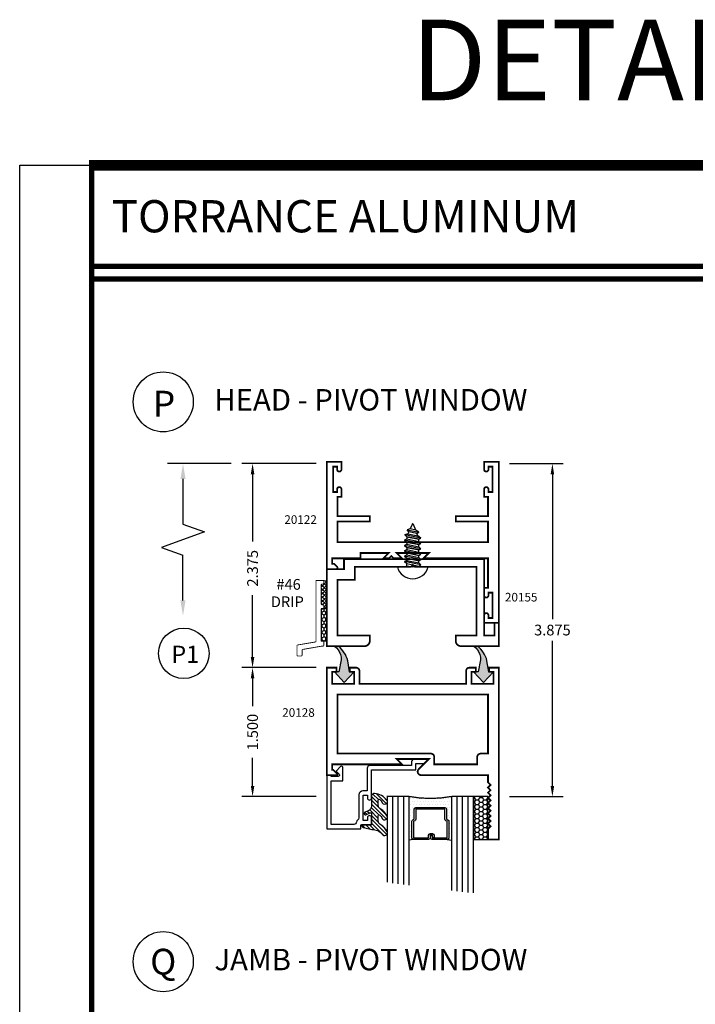
# Model space of a CAD drawing. Extents: x 8 to 235, y 33 to 254.
# Drawn here: x 184 to 191, y 92 to 104 of the extents above; entities that cross this region are included whole.
import ezdxf
from ezdxf.enums import TextEntityAlignment as Align

# ---------------------------------------------------------------- set-up
doc = ezdxf.new("R2010")
doc.units = 0
doc.header["$LTSCALE"] = 0.375
doc.header["$MEASUREMENT"] = 0
doc.layers.get('0').update_dxf_attribs({"linetype": 'CONTINUOUS'})
doc.layers.get('Defpoints').update_dxf_attribs({"linetype": 'CONTINUOUS'})
for name, color, linetype in [('DIMENSIONS', 3, 'CONTINUOUS'), ('FASTENERS', 13, 'CONTINUOUS'), ('GLASS', 254, 'CONTINUOUS'), ('OBJECT', 6, 'CONTINUOUS'), ('Sealant', 1, 'CONTINUOUS'), ('TEXT', 4, 'CONTINUOUS'), ('VINYL', 6, 'CONTINUOUS'), ('vport', 7, 'CONTINUOUS')]:
    doc.layers.add(name, color=color, linetype=linetype)
doc.styles.add('Arial', font='ARIAL.TTF')
doc.styles.add('ROMANTIC', font='romantic.ttf')
doc.styles.add('Simplex', font='simplex.shx')
doc.styles.get("Standard").update_dxf_attribs({"font": 'simplex.shx'})
doc.dimstyles.new('Standard$0', dxfattribs={"dimtxt": 0.125, "dimasz": 0.125, "dimexe": 0.125, "dimexo": 0.125, "dimgap": 0.0625, "dimtad": 0, "dimtih": 1, "dimtoh": 1, "dimdec": 3, "dimzin": 4, "dimdsep": 46, "dimtxsty": 'Simplex', "dimcen": 0, "dimadec": 1, "dimazin": 2, "dimtfac": 1, "dimtdec": 3, "dimtofl": 0, "dimtmove": 0, "dimatfit": 3, "dimfxl": 1, "dimfrac": 2, "dimtolj": 1, "dimtzin": 0, "dimlwd": -1, "dimlwe": -1, "dimarcsym": 0})

# ---------------------------------------------------------------- blocks, each defined once
blk = doc.blocks.new('*D338')
at = {"layer": 'Defpoints', "color": 0}
for p in [(189.168016822776, 98.52748363156404), (189.7921744460918, 98.52748363156404), (189.168016822776, 94.65248363156402)]:
    blk.add_point(p, dxfattribs=at)
at = {"layer": 'DIMENSIONS', "color": 0}
for p, q in [((189.293016822776, 98.52748363156404), (189.9171744460918, 98.52748363156404)), ((189.7921744460918, 98.40248363156405), (189.7921744460918, 96.71498363156404)), ((189.7921744460918, 94.77748363156404), (189.7921744460918, 96.46498363156402)), ((189.293016822776, 94.65248363156402), (189.9171744460918, 94.65248363156402))]:
    blk.add_line(p, q, dxfattribs=at)
for points in [[(189.7713411127585, 98.40248363156405), (189.8130077794252, 98.40248363156405), (189.7921744460918, 98.52748363156404)], [(189.7713411127585, 94.77748363156404), (189.8130077794252, 94.77748363156404), (189.7921744460918, 94.65248363156402)]]:
    blk.add_solid(points, dxfattribs=at)
at = {"layer": 'DIMENSIONS', "color": 0, "insert": (189.7921744460918, 96.58998363156407), "char_height": 0.125, "attachment_point": 5, "style": 'Simplex'}
blk.add_mtext('\\A1;3.875', dxfattribs=at)
blk = doc.blocks.new('glass-16')
at = {"layer": 'GLASS'}
h = blk.add_hatch(dxfattribs=at)
h.set_pattern_fill('DOTS', color=256, scale=0.5, style=0)
h.set_pattern_definition([(0, (-15.31871784449751, -0.2184566677433004), (0.015625, 0.03125), [0, -0.03125])])
h.paths.add_polyline_path([(0.2500009999999975, 1.917005934e-07), (0.2500009999999975, 0.5093741514940007), (0.3036426250000943, 0.4999989999999878, 0.4142135623744694), (0.2839576249999993, 0.4803139999999852), (0.2839576249999993, 0.2898235105454405, 0.2936188569407419), (0.2954646769584457, 0.2719176346710333), (0.3114085047096484, 0.264635790663661), (0.3114085047096466, 0.1497168919677636, 0.414213562373099), (0.3310935047096493, 0.1300318919677608), (0.668907495290334, 0.1300318919677608, 0.4142135623730951), (0.6885924952903224, 0.1497168919677492), (0.6885924952903224, 0.2646357906636466), (0.7045363230415518, 0.2719176346710333, 0.293618856940725), (0.7160433749999982, 0.2898235105454416), (0.7160433749999982, 0.4803139999999999, 0.4142135623732008), (0.6963583749999885, 0.4999990000000026), (0.750000999999994, 0.5093743262678158), (0.7500009999999975, -1.917014882e-07, 0.0949857538650147), (0.2500009999999975, 1.917006931e-07), (0.2500009999999975, 0), (0.25, 0)])
for p, q in [((0.0625009999999975, 1.117187375), (0.0625009999999975, 0)), ((0.1250009999999975, 1.109374875), (0.1250009999999975, 0)), ((0.1875009999999975, 1.101562375), (0.1875009999999975, 0)), ((0.2500009999999975, 1.093749875), (0.2500009999999975, 0)), ((0.7500009999999975, 0), (0.7500009999999975, 1.031249875)), ((0.8125009999999974, 0), (0.8125009999999974, 1.023437375)), ((0.8750009999999974, 1.015624875), (0.8750009999999974, 0)), ((0.9375009999999974, 1.007812375), (0.9375009999999974, 0)), ((0.303642625000009, 0.4999990000000026), (0.2500009999999975, 0.5093741514940007)), ((0.6963583749999885, 0.4999990000000026), (0.75, 0.5093741514940007))]:
    blk.add_line(p, q, dxfattribs=at)
at = {"layer": 'GLASS', "color": 5, "const_width": 0.015}
blk.add_lwpolyline([(0, 1.125), (0, 0), (0.25, 0, -0.0949857538649863), (0.75, 0), (1, 0), (1, 1)], format="xyb", dxfattribs=at)
at = {"layer": 'GLASS'}
blk.add_lwpolyline([(0.4793273129999989, 0.4561484729389207), (0.4793273129999989, 0.4803139999999928), (0.303642625000009, 0.4803140000000071), (0.303642625000009, 0.2898235105454319), (0.3195864527511958, 0.2825416665380516, -0.2936188569407858), (0.3310935047096564, 0.2646357906636467), (0.3310935047096564, 0.1497168919677705), (0.6689074952903411, 0.1497168919677705), (0.6689074952903411, 0.2646357906636467, -0.2936188569408138), (0.6804145472487733, 0.2825416665380516), (0.6963583749999885, 0.2898235105454319), (0.6963583749999885, 0.4803140000000071), (0.5206728244178294, 0.4803140000000071), (0.5206728244178294, 0.4522326596086259, -0.4142135623730951), (0.5009878244178481, 0.4325476596086304), (0.4770060870840496, 0.4325476596086162, -0.4142135623731117), (0.4573210870840399, 0.4522326596086259), (0.4573210870840399, 0.4772091986883851), (0.4770060870840496, 0.4772091986883851), (0.4770060870840496, 0.4522326596086259), (0.5009878244178481, 0.4522326596086259), (0.5009878244178481, 0.4803140000000071, -0.4142135623730951), (0.5206728244178294, 0.4999990000000026), (0.6963583749999885, 0.4999990000000026, -0.4142135623730951), (0.7160433749999982, 0.4803140000000071), (0.7160433749999982, 0.2898235105454319, -0.2936188569408278), (0.7045363230415376, 0.271917634671027), (0.6885924952903224, 0.2646357906636467), (0.6885924952903224, 0.1497168919677563, -0.4142135623730951), (0.6689074952903411, 0.1300318919677608), (0.3310935047096564, 0.1300318919677608, -0.4142135623730951), (0.3114085047096466, 0.1497168919677563), (0.3114085047096466, 0.2646357906636609), (0.2954646769584599, 0.271917634671027, -0.293618856940828), (0.2839576249999993, 0.2898235105454319), (0.2839576249999993, 0.4803139999999928, -0.4142135623730784), (0.303642625000009, 0.4999989999999884), (0.4793273129999989, 0.4999990000000026, -0.4142135623730951), (0.4990123130000086, 0.4803140000000071), (0.4990123130000086, 0.4561484729389207)], format="xyb", close=True, dxfattribs=at)
blk = doc.blocks.new('E20128')
at = {"const_width": 0.02}
for points in [[(1.68200016, 0.187000036), (1.937999725, 0.187000036), (1.937999725, 0.046999931), (1.8879995346, 0.046999931), (1.8879995346, 0), (2, 0), (2, 2), (1.875, 2), (1.875, 1.875), (1.905, 1.844999999999999), (1.875, 1.814999999999999), (1.905, 1.784999999999999), (1.875, 1.754999999999999), (1.905, 1.724999999999998), (1.875, 1.694999999999998), (1.905, 1.664999999999998), (1.875, 1.634999999999998), (1.905, 1.604999999999997), (1.875, 1.574999999999997), (1.905, 1.544999999999997), (1.875, 1.514999999999997), (1.905, 1.484999999999996), (1.875, 1.454999999999996), (1.905, 1.424999999999996), (1.875, 1.394999999999996), (1.905, 1.364999999999995), (1.875, 1.334999999999995), (1.875, 1.25), (1.09656830449503, 1.25, 0.6681793644040681), (1.06828409007062, 1.1817156719296), (1.187000274999999, 1.062999963999999), (0.8129997249999998, 1.062999963999999), (0.875, 1.125), (0.06299973, 1.125), (0.06299973, 1.187999963999999), (0.07431364, 1.187999963999999), (0.12265682, 1.236343144999999, 0.6681947233066003), (0.1170001, 1.25), (0, 1.25), (0, 0), (0.1119999899999999, 0), (0.1119999899999999, 0.046999931), (0.06200027, 0.046999931), (0.06200027, 0.187000036), (0.3179998399999999, 0.187000036), (0.3179998399999999, 0.046999931), (0.2680001299999999, 0.046999931), (0.2680001299999999, 0), (0.34000011, 0, 0.4142135623730951), (0.3800001099999999, 0.04), (0.3800001099999999, 0.187000036), (1.619999886, 0.187000036), (1.619999886, 0.04, 0.4142135623730948), (1.659999886, 0), (1.732000350999999, 0), (1.732000350999999, 0.046999931), (1.68200016, 0.046999931)], [(1.749999999999999, 1.04), (1.75, 1.125), (1.25, 1.125), (1.25, 1.04, -0.4142135623730951), (1.209999999999999, 1), (0.125, 1), (0.125, 0.3120000360000001), (1.875, 0.3120000360000001), (1.875, 1), (1.789999999999999, 1, -0.4142135623730951)]]:
    blk.add_lwpolyline(points, format="xyb", close=True, dxfattribs=at)
blk = doc.blocks.new('DIM')
at = {"color": 0, "linetype": 'ByBlock'}
for p, q in [((-0.125, 0), (-0.8644460117492018, 0)), ((-0.684446011749202, -0.1799999999999997), (-0.684446011749202, -0.7059300415495146)), ((-0.684446011749202, -1.591860083099028), (-0.684446011749202, -1.065930041549513))]:
    blk.add_line(p, q, dxfattribs=at)
for p, q in [((-0.4344460117492018, -0.7959300415495107), (-0.9344460117492019, -0.9759300415495175)), ((-0.684446011749202, -0.7059300415495146), (-0.4344460117492018, -0.7959300415495107)), ((-0.9344460117492019, -0.9759300415495175), (-0.684446011749202, -1.065930041549513))]:
    blk.add_line(p, q)
for points in [[(-0.7144460117492021, -0.1799999999999997), (-0.6544460117492019, -0.1799999999999997), (-0.684446011749202, 0)], [(-0.7144460117492021, -1.591860083099028), (-0.6544460117492019, -1.591860083099028), (-0.684446011749202, -1.771860083099028)]]:
    blk.add_solid(points, dxfattribs=at)
at = {"layer": 'Defpoints', "color": 0, "linetype": 'ByBlock'}
blk.add_point((-0.684446011749202, -1.771860083099028), dxfattribs=at)
blk = doc.blocks.new('drip-46')
at = {"layer": 'Sealant'}
h = blk.add_hatch(dxfattribs=at)
h.set_pattern_fill('ANSI37', color=256, scale=0.25, style=0)
h.set_pattern_definition([(45, (19.04934074706068, -1.403790459802439), (-0.0220970869120796, 0.0220970869120796), []), (135, (19.04934074706068, -1.403790459802439), (-0.0220970869120796, -0.0220970869120796), [])])
h.paths.add_polyline_path([(-0.0650593992819513, -0.2790187765744542, 0.4142135623730951), (-0.0550593992819533, -0.2890187765744522), (-0.0450593992819517, -0.2890187765744522, -0.4142135623730952), (-0.0350593992819501, -0.2990187765744538), (-0.0350593992819501, -0.3290187765744513, -0.2478442437628318), (-0.0394212177590649, -0.3372777661685226), (-0.0025593992819513, -0.3372777661685226), (-0.0025593992819513, -0.0066811272218553, -0.1744824168917907), (-0.0350593992819501, -0.0066811272218529), (-0.0350593992819501, -0.0366811272218571, -0.4142135623731081), (-0.0450593992819446, -0.0466811272218512), (-0.0550593992819497, -0.0466811272218529, 0.414213562373199), (-0.0650593992819513, -0.0566811272218509)])
at = {"layer": 'VINYL', "linetype": 'Continuous'}
h = blk.add_hatch(dxfattribs=at)
h.set_pattern_fill('HONEY', color=256, scale=0.2, angle=90, style=0)
h.set_pattern_definition([(90, (12.17714879166605, -6.12585450001386), (-0.021650635, 0.0375), [0.025, -0.05]), (210, (12.17714879166605, -6.12585450001386), (-0.0216506351419165, -0.0374999999180645), [0.025, -0.05]), (150, (12.17714879166605, -6.12585450001386), (-0.0433012701419165, 8.19355e-11), [-0.05, 0.025])])
h.paths.add_polyline_path([(-0.0650593992819513, -0.7122777661685227), (-0.0025593992819513, -0.7122777661685226), (-0.0025593992819513, -0.3372777661685225), (-0.0650593992819513, -0.3372777661685226)])
at = {"layer": 'OBJECT', "const_width": 0.01}
blk.add_lwpolyline([(-0.0350593992819501, -0.7605367557625958, -0.414213562372991), (-0.0450593992819481, -0.7705367557625973), (-0.0628515504135141, -0.7705367557625973, 0.109078969664502), (-0.0670620054511897, -0.7714663606016483), (-0.2817698543196219, -0.8087450117727161, 0.2919439829956347), (-0.2875593992819478, -0.8178154069336631), (-0.2875593992819478, -0.8747449823082913, -0.414213562372991), (-0.2975593992819458, -0.8847449823082929), (-0.3375593992819521, -0.8847449823082929, -0.414213562372991), (-0.3475593992819501, -0.8747449823082913), (-0.3475593992819501, -0.7661278849929101, -0.2919439829956347), (-0.3417698543196241, -0.7570574898319631), (-0.1308489442442795, -0.7215367262981811, 0.2919439829956347), (-0.1250593992819535, -0.7124663311372342), (-0.1250593992819535, -0.0066811272218538), (-0.0350593992819501, -0.0066811272218529), (-0.0350593992819501, -0.036681127221854, -0.4142135623734072), (-0.0450593992819517, -0.0466811272218512), (-0.0550593992819497, -0.0466811272218529, 0.4142135623731469), (-0.0650593992819513, -0.0566811272218492), (-0.0650593992819513, -0.2790187765744542, 0.4142135623730951), (-0.0550593992819533, -0.2890187765744522), (-0.0450593992819481, -0.2890187765744522, -0.4142135623729911), (-0.0350593992819501, -0.2990187765744538), (-0.0350593992819501, -0.3290187765744513, -0.4142135623730951), (-0.0450593992819481, -0.3390187765744494), (-0.0550593992819533, -0.3390187765744458, 0.4142135623730951), (-0.0650593992819513, -0.3490187765744509), (-0.0650593992819513, -0.7005367557625944, 0.4142135623730432), (-0.0550593992819533, -0.7105367557625977), (-0.0450593992819481, -0.7105367557625977, -0.414213562373069), (-0.0350593992819537, -0.7205367557625993)], format="xyb", close=True, dxfattribs=at)
at = {"layer": 'Sealant'}
blk.add_arc((-0.0188093992819472, 0.0384674998757672), 0.0479839663721127, 250.2050622803884, 289.7949377196034, dxfattribs=at)
at = {"layer": 'VINYL', "linetype": 'Continuous'}
for p, q in [((-0.0025593992819513, -0.3372777661685226), (-0.0650593992819513, -0.3372777661685226)), ((-0.0650593992819513, -0.3372777661685226), (-0.0650593992819513, -0.7122777661685227)), ((-0.0025593992819513, -0.3372777661685226), (-0.0025593992819513, -0.7122777661685227)), ((-0.0025593992819513, -0.7122777661685227), (-0.0650593992819513, -0.7122777661685227))]:
    blk.add_line(p, q, dxfattribs=at)
at = {"layer": 'TEXT', "style": 'Simplex'}
for s, p in [('#46', (-0.3027214982750781, -0.1139737452458299)), ('DRIP', (-0.2674140499433708, -0.316337650780583))]:
    blk.add_text(s, height=0.125, dxfattribs=at).set_placement(p, align=Align.RIGHT)
blk = doc.blocks.new('10prhabs04')
at = {"layer": 'FASTENERS'}
for p, q in [((-0.0705000000000027, -0.0137812647789879), (-0.0032474278785433, 1.8e-15)), ((0.0704999999999991, -0.0097028388138245), (0.0704999999999991, 1.8e-15)), ((-0.0944999999999983, -1.24e-14), (-0.0705000000000027, -0.0137812647789879)), ((-0.0945, -1.07e-14), (-0.0705000000000027, -0.0137812647789879)), ((-0.0705000000000027, -0.0385962814367762), (0.0704999999999991, -0.0097028388138245)), ((-0.0705000000000027, -0.0137812647789879), (-0.0705000000000027, -0.0385962814367762))]:
    blk.add_line(p, q, dxfattribs=at)
blk.add_lwpolyline([(0.1795000000000009, 9e-16), (-0.1795000000000009, 0, -0.7632311977715878)], format="xyb", close=True, dxfattribs=at)
for points in [[(0.0945, -0.0237704918032886), (-0.0945, -0.0625000000000107), (-0.0705000000000027, -0.0385962814367762), (0.0704999999999991, -0.0097028388138245), (0.0945, -0.0237704918032886), (0.0704999999999991, -0.046245654856655), (0.0704999999999991, -0.0722028388138263), (-0.0705000000000027, -0.101096281436778), (-0.0705000000000027, -0.0762812647789879), (-0.0945, -0.0625000000000107), (-0.0705000000000027, -0.0762812647789861), (0.0704999999999991, -0.0462456548566568)], [(0.0945, -0.0862704918032904), (-0.0945000000000018, -0.1250000000000124), (-0.0705000000000027, -0.101096281436778), (0.0704999999999991, -0.0722028388138263), (0.0945, -0.0862704918032904), (0.0704999999999991, -0.1087456548566568), (0.0704999999999991, -0.1347028388138263), (-0.0705000000000027, -0.163596281436778), (-0.0705000000000027, -0.1387812647789879), (-0.0945000000000018, -0.1250000000000124), (-0.0705000000000027, -0.1387812647789879), (0.0704999999999991, -0.1087456548566568)], [(0.0945, -0.1487704918032904), (-0.0945, -0.1875000000000124), (-0.0705000000000027, -0.163596281436778), (0.0704999999999991, -0.1347028388138263), (0.0945, -0.1487704918032904), (0.0704999999999991, -0.1712456548566568), (0.0704999999999991, -0.1972028388138263), (-0.0705000000000027, -0.226096281436778), (-0.0705000000000027, -0.2012812647789879), (-0.0945, -0.1875000000000124), (-0.0705000000000027, -0.2012812647789879), (0.0704999999999991, -0.1712456548566568)], [(0.0945, -0.2112704918032904), (-0.0945000000000018, -0.2500000000000124), (-0.0705000000000027, -0.226096281436778), (0.0704999999999991, -0.1972028388138263), (0.0945, -0.2112704918032904), (0.0704999999999991, -0.2337456548566568), (0.0704999999999991, -0.259702838813828), (-0.0705000000000027, -0.2885962814367797), (-0.0705000000000027, -0.2637812647789897), (-0.0945000000000018, -0.2500000000000124), (-0.0705000000000027, -0.2637812647789879), (0.0704999999999991, -0.2337456548566585)], [(0.0944999999999965, -0.2737704918032922), (-0.0945000000000036, -0.3125000000000142), (-0.0705000000000045, -0.2885962814367797), (0.0704999999999956, -0.259702838813828), (0.0944999999999965, -0.2737704918032922), (0.0704999999999956, -0.2962456548566585), (0.0704999999999956, -0.322202838813828), (-0.0705000000000045, -0.3510962814367797), (-0.0705000000000045, -0.3262812647789897), (-0.0945000000000036, -0.3125000000000142), (-0.0705000000000045, -0.3262812647789897), (0.0704999999999956, -0.2962456548566585)]]:
    blk.add_lwpolyline(points, dxfattribs=at)
blk.add_lwpolyline([(0.0338062615535222, -0.4285385613959205), (-0.0321046970485313, -0.4425788155957662), (-0.0671070213272156, -0.4318653973622509), (-0.0466367013272198, -0.4094069000631615), (-0.0574254348208498, -0.3847796738876692), (-0.0925102121562063, -0.3738780417107641), (-0.0705000000000027, -0.3510962814367797), (0.0704999999999974, -0.322202838813828), (0.093997147843794, -0.3356593203992899), (0.0592924441846918, -0.3599166052013398), (0.093997147843794, -0.3356593203992899), (-0.0925102121562063, -0.3738780417107641), (-0.0574254348208498, -0.3847796738876683), (0.0592924441846901, -0.3599166052013416), (0.0481236370148235, -0.3899887979438885), (-0.0466367013272198, -0.4094069000631598), (-0.0671070213272156, -0.4318653973622509), (0.0685939570148086, -0.404057819833148), (0.0481236370148199, -0.3899887979438983), (0.0685939570148086, -0.404057819833148), (0.0338062615535222, -0.4285385613959205), (0.0091009419055457, -0.4950580314629374, -0.3135008619572506), (0.0019936917833245, -0.4999999999999894), (-0.0019936917833281, -0.4999999999999858, -0.2978405439344447), (-0.0089381463907312, -0.4954606374604298), (-0.0321046970485313, -0.4425788155957662)], format="xyb", dxfattribs=at)
blk = doc.blocks.new('E20122M')
at = {"const_width": 0.02}
blk.add_lwpolyline([(-0.0729999999999933, -1.816500000000007), (-0.1199999999999903, -1.816500000000007), (-0.1199999999999903, -1.784000000000008, 0.9999999999999998), (-0.1699999999999875, -1.784000000000008), (-0.1699999999999875, -1.872000000000002), (0, -1.872000000000002), (0, 0), (-0.1699999999999875, 0), (-0.1699999999999875, -0.0880000000000081, 0.9999999999999998), (-0.1200000000000045, -0.0880000000000081), (-0.1200000000000045, -0.055499999999995), (-0.0730000000000075, -0.055499999999995), (-0.0729999999999933, -0.3505000000000109), (-0.1200000000000045, -0.3505000000000109), (-0.1200000000000045, -0.318000000000012, 0.9999999999999998), (-0.1699999999999875, -0.318000000000012), (-0.1699999999999875, -0.406000000000006), (-0.125, -0.406000000000006), (-0.125, -0.75), (-0.875, -0.75), (-0.8129999999999881, -0.8120000000000118), (-1.186999999999997, -0.8120000000000118), (-1.125, -0.75), (-1.222999999999984, -0.75), (-1.25, -0.7770000000000011), (-1.276999999999986, -0.75), (-1.341999999999984, -0.75), (-1.280000000000001, -0.8120000000000118), (-1.608999999999994, -0.8119999999999976), (-1.608999999999994, -0.75), (-1.937999999999988, -0.75), (-1.937999999999988, -0.6850000000000023), (-1.913372583002029, -0.6850000000000023), (-1.880686291501007, -0.6523137084989798, 0.6681786379192902), (-1.891999999999995, -0.625), (-2, -0.625), (-2, -1.872000000000002), (-1.829999999999998, -1.872000000000002), (-1.829999999999998, -1.784000000000008, 0.9999999999999998), (-1.879999999999995, -1.784000000000008), (-1.879999999999995, -1.816500000000007), (-1.926999999999992, -1.816500000000007), (-1.926999999999992, -1.521500000000005), (-1.879999999999995, -1.521500000000005), (-1.879999999999995, -1.554000000000004, 0.9999999999999998), (-1.829999999999998, -1.554000000000004), (-1.829999999999998, -1.465999999999996), (-1.875, -1.465999999999996), (-1.875, -1.239000000000006), (-1.5, -1.239000000000006), (-1.5, -1.177000000000009), (-1.875, -1.177000000000009), (-1.875, -0.9370000000000002), (-0.125, -0.9370000000000002), (-0.125, -1.177000000000009), (-0.5, -1.177000000000009), (-0.5, -1.239000000000006), (-0.125, -1.239000000000006), (-0.125, -1.465999999999996), (-0.1699999999999875, -1.465999999999996), (-0.1699999999999875, -1.554000000000004, 0.9999999999999998), (-0.1199999999999903, -1.554000000000004), (-0.1199999999999903, -1.521500000000005), (-0.0729999999999791, -1.521500000000005)], format="xyb", close=True, dxfattribs=at)
blk = doc.blocks.new('E20155')
at = {"const_width": 0.02}
blk.add_lwpolyline([(-0.9756802788689986, -0.649999619), (-0.260000229000001, -0.649999619), (-0.260000229000001, 0.146999359), (-0.5, 0.146999359), (-0.5, 0.210000038, -0.4142290276775582), (-0.438000679, 0.271999359), (0, 0.271999359), (0, 0), (-0.0500001910000005, 0), (-0.0500001910000005, 0.146999359), (-0.170000077000001, 0.146999359), (-0.170000077000001, -0.739999771), (-1.800000191, -0.739999771), (-1.800000191, -0.625), (-2.000000001, -0.625), (-2.000000001, 0.271999359), (-1.562000271, 0.2719993589999999, -0.4142182042315906), (-1.500000001, 0.210000038), (-1.500000001, 0.146999359), (-1.875000001, 0.146999359), (-1.875000001, -0.5000000001), (-1.675000191, -0.5000000001), (-1.675000191, -0.649999619), (-1.024319722131003, -0.649999619), (-1.0000000005, -0.6743193406310022)], format="xyb", close=True, dxfattribs=at)
blk = doc.blocks.new('weatherstripping')
h = blk.add_hatch(color=256)
edge = h.paths.add_edge_path()
edge.add_line((-0.183937334308446, 0.2969999310000055), (-0.2290280597461542, 0.2969999309999984))
edge.add_arc((-0.3727957982396645, 0.1176861484689425), 0.229831667176508, 20.54448831497399, 51.27853848011648, ccw=False)
edge.add_arc((-0.3018671960450802, 0.1550229018678664), 0.1506483622192994, -5.751395705400114, 16.711409310331703, ccw=False)
edge.add_line((-0.1519771860196339, 0.139926083198727), (-0.177499999999986, 0))
edge.add_line((-0.177499999999986, 0), (-0.229999999999988, 0))
edge.add_line((-0.229999999999988, 0), (-0.1149999999999931, -0.125))
edge.add_line((-0.1149999999999931, -0.125), (0, 0))
edge.add_line((0, 0), (-0.0525000000000002, 0))
edge.add_line((-0.0525000000000002, 0), (-0.075072590196239, 0.1271171458037799))
edge.add_arc((-0.375486580221755, 0.0544279352444534), 0.3090829771028953, 13.60205716455883, 51.7032838321507)
blk.add_lwpolyline([(-0.183937334308446, 0.2969999310000055), (-0.2290280597461542, 0.2969999309999984, -0.1349122952025418), (-0.1575814291776325, 0.1983420260375652, -0.0983275379003086), (-0.1519771860196339, 0.139926083198727), (-0.177499999999986, 0), (-0.229999999999988, 0), (-0.1149999999999931, -0.125), (0, 0), (-0.0525000000000002, 0), (-0.075072590196239, 0.1271171458037799, 0.1677966960717408)], format="xyb", close=True)
blk = doc.blocks.new('*D340')
at = {"layer": 'Defpoints', "color": 0}
for p in [(187.168016822776, 98.52748363156404), (186.3044685209022, 96.15248363156402), (187.168016822776, 96.15248363156402)]:
    blk.add_point(p, dxfattribs=at)
at = {"layer": 'DIMENSIONS', "color": 0}
for p, q in [((187.043016822776, 98.52748363156404), (186.1794685209022, 98.52748363156404)), ((186.3044685209022, 98.40248363156405), (186.3044685209022, 97.62123363156401)), ((186.3044685209022, 96.27748363156404), (186.3044685209022, 96.99623363156401)), ((187.043016822776, 96.15248363156402), (186.1794685209022, 96.15248363156402))]:
    blk.add_line(p, q, dxfattribs=at)
for points in [[(186.2836351875689, 98.40248363156405), (186.3253018542356, 98.40248363156405), (186.3044685209022, 98.52748363156404)], [(186.2836351875689, 96.27748363156404), (186.3253018542356, 96.27748363156404), (186.3044685209022, 96.15248363156402)]]:
    blk.add_solid(points, dxfattribs=at)
at = {"layer": 'DIMENSIONS', "color": 0, "insert": (186.3044685209022, 97.30873363156405), "char_height": 0.125, "attachment_point": 5, "rotation": 90, "style": 'Simplex'}
blk.add_mtext('\\A1;2.375', dxfattribs=at)
blk = doc.blocks.new('*D341')
at = {"layer": 'Defpoints', "color": 0}
for p in [(187.043016822776, 96.15248363156402), (186.3044685209022, 94.65248363156402), (187.168016822776, 94.65248363156402)]:
    blk.add_point(p, dxfattribs=at)
at = {"layer": 'DIMENSIONS', "color": 0}
for p, q in [((186.918016822776, 96.15248363156402), (186.1794685209022, 96.15248363156402)), ((186.3044685209022, 96.02748363156404), (186.3044685209022, 95.70307886965927)), ((186.3044685209022, 94.77748363156404), (186.3044685209022, 95.10188839346877)), ((187.043016822776, 94.65248363156402), (186.1794685209022, 94.65248363156402))]:
    blk.add_line(p, q, dxfattribs=at)
for points in [[(186.2836351875689, 96.02748363156404), (186.3253018542356, 96.02748363156404), (186.3044685209022, 96.15248363156402)], [(186.2836351875689, 94.77748363156404), (186.3253018542356, 94.77748363156404), (186.3044685209022, 94.65248363156402)]]:
    blk.add_solid(points, dxfattribs=at)
at = {"layer": 'DIMENSIONS', "color": 0, "insert": (186.3044685209022, 95.40248363156404), "char_height": 0.125, "attachment_point": 5, "rotation": 90, "style": 'Simplex'}
blk.add_mtext('\\A1;1.500', dxfattribs=at)
blk = doc.blocks.new('sheet')
at = {"linetype": 'Continuous'}
for points, const_width in [([(7.455660744927037, 10.49162163704485), (0.4033430804590524, 10.49162163704485)], 0.061862435653228), ([(0.4188086893723551, 10.52255285487146), (0.4188086893723551, -0.0309312178266126)], 0.030931217826614), ([(7.440195136013727, 9.903681048596574), (0.4188086893723551, 9.903681048596574)], 0.030931217826614), ([(7.440195136013727, 9.829446125812701), (0.4188086893723551, 9.829446125812701)], 0.030931217826614)]:
    blk.add_lwpolyline(points, dxfattribs=dict(at, const_width=const_width))
at = {"layer": 'Defpoints'}
blk.add_lwpolyline([(0, 0), (0, 10.49162163704485), (7.859375, 10.49162163704485), (7.859375, 0)], close=True, dxfattribs=at)

msp = doc.modelspace()

# ---------------------------------------------------------------- hatches: boundary and pattern name
at = {"layer": 'OBJECT'}
h = msp.add_hatch(dxfattribs=at)
h.set_pattern_fill('ANSI31', color=256, scale=0.25, style=0)
h.set_pattern_definition([(315, (71.63820606785629, 81.74548857741686), (-0.0220970869120796, -0.0220970869120796), [])])
edge = h.paths.add_edge_path()
edge.add_ellipse((187.678016826776, 94.45390489208101), major_axis=(-0.0070710678118623, 0.0070710678118623), ratio=0.9999999999993788, start_angle=225.0000000000407, end_angle=337.655110235241)
edge.add_line((187.6741649953844, 94.4631332936181), (187.6236528511464, 94.4420500906326))
edge.add_ellipse((187.6176825231088, 94.4563541174476), major_axis=(0.010960155615324, 0.010960155615324), ratio=0.9999999074959725, start_angle=67.6551292814774, end_angle=247.65506769772628, ccw=False)
edge.add_line((187.6117121796967, 94.47065813784545), (187.6511278151262, 94.48710978239745))
edge.add_ellipse((187.628016826776, 94.54248019162004), major_axis=(-0.0424264068711958, 0.0424264068711958), ratio=0.9999999999999696, start_angle=157.6551102352582, end_angle=225.0000000000068)
edge.add_line((187.688016826776, 94.54248019162004), (187.688016826776, 94.66530739855789))
edge.add_ellipse((187.698016826776, 94.66530739855789), major_axis=(-0.0070710678118704, 0.0070710678118704), ratio=0.9999999999989615, start_angle=-13.36910890516748, end_angle=45.000000000000114, ccw=False)
edge.add_line((187.6927723763811, 94.67382184158465), (187.7163107690293, 94.68832025706877))
edge.add_ellipse((187.7215552194241, 94.67980581404203), major_axis=(0.0070710678118534, 0.0070710678118534), ratio=0.999999999999958, start_angle=390.0963845421732, end_angle=436.63089109482723, ccw=False)
edge.add_ellipse((187.7002972073314, 94.47802216088168), major_axis=(0.1504622988510223, 0.1504622988510223), ratio=0.9999999999999378, start_angle=352.50246285441494, end_angle=398.56993917561914, ccw=False)
edge.add_ellipse((187.8411835010493, 94.5940991509048), major_axis=(-0.0219203102167847, 0.0219203102167847), ratio=0.9999999999999717, start_angle=70.74644068709648, end_angle=250.7464406870966, ccw=False)
edge.add_ellipse((187.7017596234142, 94.52685973164292), major_axis=(0.087533235083233, 0.087533235083233), ratio=0.9999999999989274, start_angle=340.7464406870795, end_angle=363.5901104979333)
edge.add_ellipse((187.777025487331, 94.61220239654656), major_axis=(-0.0070710678118717, 0.0070710678118717), ratio=0.9999999999992425, start_angle=-86.40988950204947, end_angle=45.00000000004071)
edge.add_line((187.767025487331, 94.61220239654656), (187.767025487331, 94.55612731060091))
edge.add_ellipse((187.827025487331, 94.55612731060091), major_axis=(-0.0424264068711968, 0.0424264068711968), ratio=0.9999999999999651, start_angle=45, end_angle=104.3598493301503)
edge.add_ellipse((187.7017596234142, 94.34465266495891), major_axis=(0.1313738555167498, 0.1313738555167498), ratio=0.9999999999998658, start_angle=340.7464406871202, end_angle=374.3598493301374, ccw=False)
edge.add_ellipse((187.8411834939837, 94.41189209887175), major_axis=(0.0219203125589793, 0.0219203125589793), ratio=0.9999997862987665, start_angle=160.7464562795972, end_angle=340.74641062409705, ccw=False)
edge.add_ellipse((187.7017596234143, 94.34465266495889), major_axis=(0.0875332350831861, 0.087533235083186), ratio=0.999999999999461, start_angle=340.7464443108882, end_angle=363.5901104980121)
edge.add_ellipse((187.777025487331, 94.4299953298626), major_axis=(0.0070710678118494, 0.0070710678118494), ratio=0.9999999999998841, start_angle=3.590110498045737, end_angle=135)
edge.add_line((187.767025487331, 94.4299953298626), (187.767025487331, 94.37392024391698))
edge.add_ellipse((187.827025487331, 94.37392024391698), major_axis=(-0.0424264068711968, 0.0424264068711968), ratio=0.9999999999999651, start_angle=45, end_angle=104.3598493301503)
edge.add_ellipse((187.7017596234142, 94.16244559827497), major_axis=(0.1313738555167428, 0.1313738555167428), ratio=0.9999999999998891, start_angle=340.74644068712206, end_angle=374.3598493301412, ccw=False)
edge.add_ellipse((187.8411834947331, 94.22968503063369), major_axis=(-0.0219203121940367, 0.0219203121940367), ratio=0.9999998195965408, start_angle=70.74646756121439, end_angle=250.74641381307248, ccw=False)
edge.add_ellipse((187.6981608179321, 94.11600302239866), major_axis=(0.1079149856710265, 0.1079149856710264), ratio=0.9999999999999957, start_angle=356.0455745597126, end_angle=407.7238282987409)
edge.add_line((187.6909082759462, 94.26844543414649), (187.5943156933172, 94.29432733865671))
edge.add_ellipse((187.6023960476485, 94.32448363156394), major_axis=(0.0220759385760158, 0.0220759385760158), ratio=0.9999999999996811, start_angle=134.9999999998566, end_angle=209.9999999999853, ccw=False)
edge.add_line((187.5711759559121, 94.32448363156401), (187.688016826776, 94.32448363156401))
edge.add_line((187.688016826776, 94.32448363156401), (187.688016826776, 94.45390489208101))
h = msp.add_hatch(dxfattribs=at)
h.set_pattern_fill('HONEY', color=256, scale=0.25, angle=-1.27e-14, style=0)
h.set_pattern_definition([(7e-15, (187.168016826776, 93.18131568452598), (0.046875, 0.02706329375), [0.03125, -0.0625]), (119.9999999999999, (187.168016826776, 93.18131568452598), (-0.0468749998975806, 0.0270632939273956), [0.03125, -0.0624999999999999]), (59.99999999999999, (187.168016826776, 93.18131568452598), (1.024194e-10, 0.0541265876773956), [-0.0624999999999998, 0.0312499999999999])])
h.paths.add_polyline_path([(188.8730168467761, 94.65448348856403), (189.043016826776, 94.65448348856403), (189.043016826776, 94.15248363156404), (188.873016846776, 94.15248363156404)])

# ---------------------------------------------------------------- linework, layer by layer
at = {"color": 5}
msp.add_lwpolyline([(187.218016826776, 94.32848363156403), (187.218016826776, 94.83648363156404), (187.356016826776, 94.83648363156404), (187.356016826776, 94.98922879756812, 0.6681786379193273), (187.3287031182771, 95.0005425060671), (187.276644243774, 94.94848363156403), (187.3113305352751, 94.91379734006298, -0.6681786379193558), (187.3000168267761, 94.88648363156402), (187.218016826776, 94.88648363156402), (187.218016826776, 94.90248363156402), (187.168016826776, 94.90248363156402), (187.168016826776, 94.27848363156401), (187.563016826776, 94.27848363156401), (187.563016826776, 94.32448363156404), (187.688016826776, 94.32448363156404), (187.6880168267761, 94.40848363156401, 1.000000000000151), (187.641016826776, 94.40848363156401), (187.641016826776, 94.37448363156402), (187.591016826776, 94.37448363156405), (187.591016826776, 94.669483631564), (187.641016826776, 94.66948363156403), (187.641016826776, 94.63548363156403, 1.000000000000151), (187.688016826776, 94.63548363156403), (187.688016826776, 94.96248363156403), (188.2050168267761, 94.96248363156403), (188.2050168267761, 95.0385604471085), (188.3034288806126, 95.0385604471085), (188.3363578128008, 95.07148937929666, 0.6681786379193899), (188.3292867449889, 95.0885604471085), (188.1860168267761, 95.0885604471085, 0.4142135623731084), (188.1550168267761, 95.05756044710851), (188.1550168267761, 95.01248363156402), (187.669016826776, 95.01248363156402, 0.4142135623730951), (187.6380168267761, 94.981483631564), (187.6380168267761, 94.71948363156402), (187.5880168267761, 94.71948363156402, 0.414213562373049), (187.541016826776, 94.67248363156402), (187.541016826776, 94.40548363156405, -0.2542865654516432), (187.5268694706691, 94.37946463093346, 0.2284792461719717), (187.5128694706691, 94.35646463093346, -0.3859243894653959), (187.4820168267761, 94.32848363156403)], format="xyb", close=True, dxfattribs=at)
at = {"layer": 'OBJECT', "linetype": 'Continuous'}
msp.add_lwpolyline([(187.6909082759462, 94.26844543414649, -0.2293899592349399), (187.8132610190409, 94.21621894912425, 0.9999999999999998), (187.8691059830576, 94.24315108594958, 0.1477269351296738), (187.7964468194016, 94.32229713796951, -0.2649576977510759), (187.767025487331, 94.37392024391696), (187.767025487331, 94.4299953298626, -0.6457529643032266), (187.7836399006102, 94.43749529899397, -0.1000057169752793), (187.8132610190409, 94.39842601580818, 0.9999999999999998), (187.8691059830576, 94.42535815263354, 0.1477269351296715), (187.7964468194016, 94.50450420465346, -0.2649576977510799), (187.767025487331, 94.55612731060091), (187.767025487331, 94.61220239654656, -0.6457529643032266), (187.7836399006103, 94.61970236567795, -0.1000057169752793), (187.8132610190409, 94.58063308249213, 0.9999999999999998), (187.8691059830576, 94.60756521931746, 0.2037589257132034), (187.7241271571498, 94.68946941256097, 0.2058822190263722), (187.7163107690293, 94.68832025706875), (187.6927723763811, 94.67382184158465, 0.260336561174738), (187.688016826776, 94.66530739855789), (187.688016826776, 94.54248019162004, -0.3026077608803469), (187.6511278151262, 94.48710978239745), (187.611712173832, 94.4706581353976, 1.000000000000004), (187.6236528511463, 94.4420500906326), (187.6741649953844, 94.4631332936181, -0.535381609156337), (187.688016826776, 94.45390489208098), (187.688016826776, 94.32448363156401), (187.5711759559121, 94.32448363156401, 0.3394542588633798), (187.5943156933171, 94.29432733865676)], format="xyb", close=True, dxfattribs=at)
msp.add_lwpolyline([(188.8730168467761, 94.65448348856403), (188.8730168467761, 94.15248363156404), (189.043016826776, 94.15248363156404), (189.043016826776, 94.65448348856403)], close=True, dxfattribs=at)
at = {"layer": 'TEXT'}
for centre in [(185.2653402611958, 99.24480099628981), (185.2653402611958, 92.73169364805365)]:
    msp.add_circle(centre, 0.3493642090357939, dxfattribs=at)
at = {"layer": 'vport', "color": 4}
msp.add_circle((185.504606072436, 96.3185800156084), 0.29401271766136, dxfattribs=at)

# ---------------------------------------------------------------- block references
at = {"xscale": 2, "yscale": 2, "zscale": 2}
msp.add_blockref('sheet', (183.5953434349584, 81.01491295192841), dxfattribs=at)
at = {"xscale": -1, "rotation": 180}
for name, p in [('E20122M', (189.168016821776, 96.67448299056404)), ('10prhabs04', (188.168016821276, 97.32448260956404)), ('E20155', (189.168016821776, 96.67448299056404)), ('E20128', (187.168016826776, 96.15248363156402))]:
    msp.add_blockref(name, p, dxfattribs=at)
msp.add_blockref('drip-46', (187.168016821776, 97.17302038732663))
at = {"extrusion": (0, 0, -1), "xscale": -1, "zscale": -1, "rotation": 180}
msp.add_blockref('glass-16', (-188.8730168467761, 94.65448348856403), dxfattribs=at)
at = {"layer": 'DIMENSIONS'}
msp.add_blockref('DIM', (186.1794685209022, 98.52748363156404), dxfattribs=at)
at = {"layer": 'OBJECT'}
for p in [(187.486016662776, 96.10548370056402), (189.106016552776, 96.10548370056402)]:
    msp.add_blockref('weatherstripping', p, dxfattribs=at)

# ---------------------------------------------------------------- texts
at = {"layer": 'TEXT'}
for s, height, style, p in [('DETAIL   11', 0.9375, 'Simplex', (191.4078963752218, 103.2227059299016)), ('P', 0.3, 'ROMANTIC', (185.2741782481482, 99.22392751476818)), ('Q', 0.3, 'ROMANTIC', (185.2653402611958, 92.73169364805365))]:
    msp.add_text(s, height=height, dxfattribs=dict(at, style=style)).set_placement(p, align=Align.MIDDLE_CENTER)
at = {"layer": 'TEXT', "linetype": 'Continuous', "style": 'Arial'}
msp.add_text('TORRANCE ALUMINUM', height=0.375, dxfattribs=at).set_placement((184.6651934408107, 101.4044129519284), align=Align.MIDDLE_LEFT)
for s, p in [('HEAD - PIVOT WINDOW', (185.8604528735599, 99.14413580792258)), ('JAMB - PIVOT WINDOW', (185.8604528735599, 92.63102845968639))]:
    msp.add_text(s, height=0.25, dxfattribs=at).set_placement(p)
at = {"layer": 'TEXT'}
for s, height, p in [('20122', 0.1, (186.673799477139, 97.82540481356043)), ('20155', 0.1, (189.2400872984452, 96.92248108316977)), ('P1', 0.2, (185.3592982265876, 96.20797941753612)), ('20128', 0.1, (186.649251062048, 95.58055225362708))]:
    msp.add_text(s, height=height, dxfattribs=at).set_placement(p)

# ---------------------------------------------------------------- dimensions: what is measured, and where the dimension line sits
at = {"layer": 'DIMENSIONS'}
for base, p1, p2, picture, middle in [((186.3044685209022, 96.15248363156402), (187.168016822776, 98.52748363156404), (187.168016822776, 96.15248363156402), '*D340', (186.3044685209022, 97.30873363156405)), ((186.3044685209022, 94.65248363156402), (187.043016822776, 96.15248363156402), (187.168016822776, 94.65248363156402), '*D341', (186.3044685209022, 95.40248363156404))]:
    dim = msp.add_linear_dim(base=base, p1=p1, p2=p2, angle=270, dimstyle='Standard$0', override={"dimtih": 0, "dimtoh": 0, "dimadec": 0, "dimazin": 0, "dimfrac": 0}, dxfattribs=at)
    dim.commit()
    dim.dimension.update_dxf_attribs({"geometry": picture, "text_midpoint": middle, "dimtype": 160})
dim = msp.add_linear_dim(base=(189.7921744460918, 98.52748363156404), p1=(189.168016822776, 94.65248363156402), p2=(189.168016822776, 98.52748363156404), angle=90, dimstyle='Standard$0', override={"dimadec": 0, "dimazin": 0, "dimfrac": 0}, dxfattribs=at)
dim.commit()
dim.dimension.update_dxf_attribs({"geometry": '*D338', "text_midpoint": (189.7921744460918, 96.58998363156407)})

doc.saveas('drawing.dxf')
